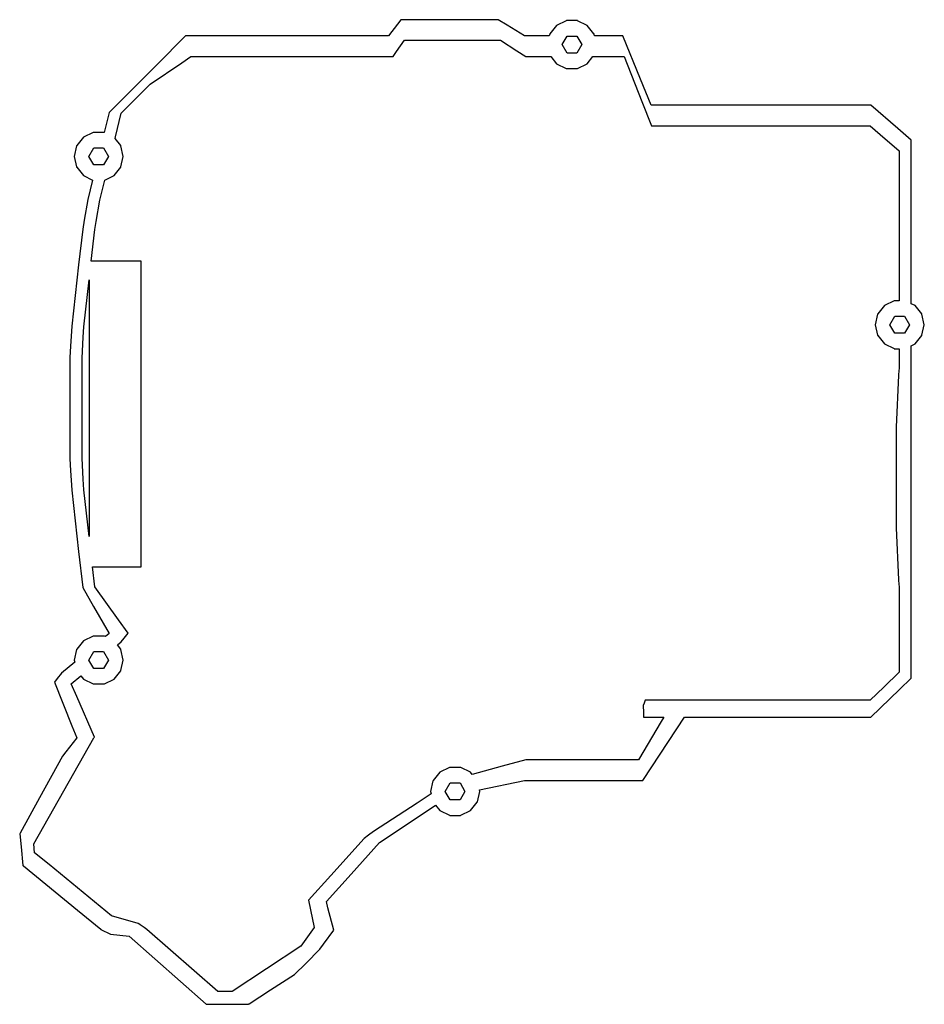
# Model space of a CAD drawing. Units: metres. Extents: x -74 to 83, y -103 to 67.
import ezdxf

# ---------------------------------------------------------------- set-up
doc = ezdxf.new("R2010")
doc.units = ezdxf.units.M

msp = doc.modelspace()

# ---------------------------------------------------------------- linework, layer by layer
for p, q in [((-7.76348, 67.2586), (-8.36293, 66.4681)), ((-1.31251, 67.2586), (-7.76348, 67.2586)), ((-1.2688, 67.2586), (-1.31251, 67.2586)), ((9.04363, 67.2586), (-1.2688, 67.2586)), ((10.5885, 66.3008), (9.04363, 67.2586)), ((20.8349, 67.0878), (19.161, 66.2817)), ((20.8663, 67.1029), (20.8349, 67.0878)), ((22.759, 67.1029), (20.8663, 67.1029)), ((22.7904, 67.0878), (22.759, 67.1029)), ((24.4644, 66.2817), (22.7904, 67.0878)), ((-8.36293, 66.4681), (-9.90213, 64.4386)), ((13.5922, 64.4386), (10.5885, 66.3008)), ((17.9808, 64.8018), (17.9731, 64.7679)), ((18.0026, 64.8291), (17.9808, 64.8018)), ((19.161, 66.2817), (18.0026, 64.8291)), ((25.6228, 64.8291), (24.4644, 66.2817)), ((25.6445, 64.8018), (25.6228, 64.8291)), ((25.6523, 64.7679), (25.6445, 64.8018)), ((-45.0375, 64.4386), (-50.0176, 59.4265)), ((-45.0194, 64.4386), (-45.0375, 64.4386)), ((-41.3539, 64.4386), (-45.0194, 64.4386)), ((-29.3372, 64.4386), (-41.3539, 64.4386)), ((-28.5881, 64.4386), (-29.3372, 64.4386)), ((-28.5648, 64.4386), (-28.5881, 64.4386)), ((-26.1362, 64.4386), (-28.5648, 64.4386)), ((-21.6021, 64.4386), (-26.1362, 64.4386)), ((-21.5714, 64.4386), (-21.6021, 64.4386)), ((-9.90213, 64.4386), (-21.5714, 64.4386)), ((-8.51694, 61.7455), (-7.15413, 63.6899)), ((-7.15413, 63.6899), (4.34227, 63.6899)), ((4.34227, 63.6899), (4.36811, 63.6899)), ((4.36811, 63.6899), (9.45978, 63.6899)), ((9.45978, 63.6899), (12.2629, 61.8843)), ((17.8979, 64.4386), (13.5922, 64.4386)), ((17.9731, 64.7679), (17.8979, 64.4386)), ((20.1127, 62.9565), (20.9627, 64.4288)), ((20.9627, 64.4288), (22.6627, 64.4288)), ((22.6627, 64.4288), (23.5127, 62.9565)), ((25.7274, 64.4386), (25.6523, 64.7679)), ((30.6293, 64.4386), (25.7274, 64.4386)), ((33.6754, 56.9721), (30.6293, 64.4386)), ((-9.13059, 60.8699), (-8.51694, 61.7455)), ((12.2629, 61.8843), (13.8377, 60.8699)), ((20.9627, 61.4843), (20.1127, 62.9565)), ((22.6627, 61.4843), (20.9627, 61.4843)), ((23.5127, 62.9565), (22.6627, 61.4843)), ((-51.1597, 56.0764), (-45.6989, 59.7893)), ((-45.6989, 59.7893), (-44.1097, 60.8699)), ((-44.1097, 60.8699), (-31.4706, 60.8699)), ((-31.4706, 60.8699), (-28.4508, 60.8699)), ((-28.4508, 60.8699), (-26.0894, 60.8699)), ((-26.0894, 60.8699), (-25.4063, 60.8699)), ((-25.4063, 60.8699), (-12.8996, 60.8699)), ((-12.8996, 60.8699), (-9.15563, 60.8699)), ((-9.15563, 60.8699), (-9.15563, 60.8699)), ((-9.15563, 60.8699), (-9.13059, 60.8699)), ((13.8377, 60.8699), (18.1733, 60.8699)), ((18.1733, 60.8699), (19.161, 59.6314)), ((24.4644, 59.6314), (25.4521, 60.8699)), ((25.4521, 60.8699), (25.5152, 60.8699)), ((25.5152, 60.8699), (30.8749, 60.8699)), ((30.8749, 60.8699), (33.9361, 53.0923)), ((-51.2597, 58.1764), (-58.2597, 51.1764)), ((-50.0176, 59.4265), (-51.2597, 58.1764)), ((19.161, 59.6314), (20.8349, 58.8253)), ((20.8349, 58.8253), (20.8663, 58.8101)), ((20.8663, 58.8101), (22.759, 58.8101)), ((22.759, 58.8101), (22.7904, 58.8253)), ((22.7904, 58.8253), (24.4644, 59.6314)), ((35.525, 52.4386), (33.6754, 56.9721)), ((-56.1597, 51.0764), (-51.1597, 56.0764)), ((33.9361, 53.0923), (35.5981, 48.8699)), ((-58.2597, 51.1764), (-59.0989, 47.737)), ((41.2175, 52.4386), (35.525, 52.4386)), ((52.6929, 52.4386), (41.2175, 52.4386)), ((53.8219, 52.4386), (52.6929, 52.4386)), ((73.5211, 52.4386), (53.8219, 52.4386)), ((78.1707, 48.4119), (73.5211, 52.4386)), ((-57.1656, 46.9539), (-56.1597, 51.0764)), ((-60.9945, 47.7384), (-61.0259, 47.7232)), ((-59.1017, 47.7384), (-60.9945, 47.7384)), ((-59.0989, 47.737), (-59.1017, 47.7384)), ((35.5981, 48.8699), (47.7397, 48.8699)), ((47.7397, 48.8699), (52.9006, 48.8699)), ((52.9006, 48.8699), (55.1585, 48.8699)), ((55.1585, 48.8699), (56.2211, 48.8699)), ((56.2211, 48.8699), (73.4211, 48.8699)), ((73.4211, 48.8699), (75.1294, 47.3905)), ((80.5211, 46.3764), (78.1707, 48.4119)), ((-62.6998, 46.9171), (-63.8582, 45.4645)), ((-61.0259, 47.7232), (-62.6998, 46.9171)), ((-57.2266, 46.7041), (-57.1656, 46.9539)), ((-56.238, 45.4645), (-57.2266, 46.7041)), ((75.1294, 47.3905), (78.4211, 44.5398)), ((80.5211, 46.3434), (80.5211, 46.3764)), ((80.5211, 37.864), (80.5211, 46.3434)), ((80.5211, 46.3434), (80.5211, 46.3434)), ((-63.8877, 45.4033), (-64.3011, 43.592)), ((-63.88, 45.4373), (-63.8877, 45.4033)), ((-63.8582, 45.4645), (-63.88, 45.4373)), ((-61.7481, 43.592), (-60.8981, 45.0642)), ((-60.8981, 45.0642), (-59.1981, 45.0642)), ((-59.1981, 45.0642), (-58.3481, 43.592)), ((-56.2163, 45.4373), (-56.238, 45.4645)), ((-56.2085, 45.4033), (-56.2163, 45.4373)), ((-55.7951, 43.592), (-56.2085, 45.4033)), ((78.4211, 44.5398), (78.4211, 34.6972)), ((-64.3011, 43.592), (-63.8877, 41.7806)), ((-60.8981, 42.1197), (-61.7481, 43.592)), ((-58.3481, 43.592), (-59.1981, 42.1197)), ((-56.2085, 41.7806), (-55.7951, 43.592)), ((-63.8877, 41.7806), (-63.88, 41.7467)), ((-63.88, 41.7467), (-63.8582, 41.7194)), ((-63.8582, 41.7194), (-62.6998, 40.2668)), ((-59.1981, 42.1197), (-60.8981, 42.1197)), ((-57.3964, 40.2668), (-56.238, 41.7194)), ((-56.238, 41.7194), (-56.2163, 41.7467)), ((-56.2163, 41.7467), (-56.2085, 41.7806)), ((-62.6998, 40.2668), (-61.1086, 39.5005)), ((-61.1086, 39.5005), (-61.9365, 36.1075)), ((-59.8365, 36.0075), (-58.9838, 39.5024)), ((-58.9838, 39.5024), (-57.3964, 40.2668)), ((80.5211, 31.3452), (80.5211, 37.864)), ((-61.9365, 36.1075), (-62.5581, 32.5566)), ((-60.4837, 32.3107), (-59.8365, 36.0075)), ((78.4211, 34.6972), (78.4211, 29.5993)), ((-62.5581, 32.5566), (-62.8274, 31.0184)), ((-62.8274, 31.0184), (-63.5284, 24.8284)), ((-61.347, 25.4471), (-60.7274, 30.9184)), ((-60.7274, 30.9184), (-60.4837, 32.3107)), ((80.5211, 25.2783), (80.5211, 31.3452)), ((78.4211, 29.5993), (78.4211, 25.5376)), ((-63.5284, 24.8284), (-64.7306, 14.2113)), ((-52.7116, 25.4471), (-61.347, 25.4471)), ((-52.7116, -27.4471), (-52.7116, 25.4471)), ((78.4211, 25.5376), (78.4211, 21.7545)), ((80.5211, 25.1989), (80.5211, 25.2783)), ((80.5211, 22.6531), (80.5211, 25.1989)), ((-62.6306, 14.1113), (-61.7116, 22.2274)), ((-61.7116, 22.2274), (-61.7116, -22.2274)), ((80.5211, 18.0861), (80.5211, 22.6531)), ((78.4211, 21.7545), (78.4211, 18.5935)), ((75.8694, 17.7723), (74.711, 16.3197)), ((77.5433, 18.5784), (75.8694, 17.7723)), ((77.5747, 18.5935), (77.5433, 18.5784)), ((78.4211, 18.5935), (77.5747, 18.5935)), ((81.1728, 17.7723), (80.5211, 18.0861)), ((82.3312, 16.3197), (81.1728, 17.7723)), ((74.6815, 16.2585), (74.2681, 14.4471)), ((74.6893, 16.2925), (74.6815, 16.2585)), ((74.711, 16.3197), (74.6893, 16.2925)), ((76.8211, 14.4471), (77.6711, 15.9194)), ((77.6711, 15.9194), (79.3711, 15.9194)), ((79.3711, 15.9194), (80.2211, 14.4471)), ((82.353, 16.2925), (82.3312, 16.3197)), ((82.3607, 16.2585), (82.353, 16.2925)), ((82.7741, 14.4471), (82.3607, 16.2585)), ((-64.7306, 14.2113), (-64.9226, 10.7614)), ((-62.732, 12.2893), (-62.6306, 14.1113)), ((74.2681, 14.4471), (74.6815, 12.6358)), ((77.6711, 12.9749), (76.8211, 14.4471)), ((80.2211, 14.4471), (79.3711, 12.9749)), ((82.3607, 12.6358), (82.7741, 14.4471)), ((-62.9345, 8.65), (-62.732, 12.2893)), ((74.6815, 12.6358), (74.6893, 12.6018)), ((74.6893, 12.6018), (74.711, 12.5746)), ((74.711, 12.5746), (75.8694, 11.122)), ((79.3711, 12.9749), (77.6711, 12.9749)), ((81.1728, 11.122), (82.3312, 12.5746)), ((82.3312, 12.5746), (82.353, 12.6018)), ((82.353, 12.6018), (82.3607, 12.6358)), ((-64.9226, 10.7614), (-65.0345, 8.75)), ((75.8694, 11.122), (77.5433, 10.3159)), ((77.5433, 10.3159), (77.5747, 10.3008)), ((77.5747, 10.3008), (78.4211, 10.3008)), ((78.4211, 10.3008), (78.4211, 6.96209)), ((80.5211, 10.8082), (81.1728, 11.122)), ((80.5211, 6.96211), (80.5211, 10.8082)), ((-65.0345, 8.75), (-65.0345, -8.75)), ((-62.9345, -8.65), (-62.9345, 8.65)), ((78.4211, 6.96209), (78.3244, 5.84095)), ((80.5211, -30.9621), (80.5211, 6.96211)), ((78.3193, 5.72652), (77.9232, -3.3)), ((78.3242, 5.83895), (78.3193, 5.72652)), ((78.3244, 5.84095), (78.3242, 5.83895)), ((77.9232, -3.3), (77.9232, -20.7)), ((-65.0345, -8.75), (-64.9226, -10.7614)), ((-62.732, -12.2893), (-62.9345, -8.65)), ((-64.9226, -10.7614), (-64.7306, -14.2113)), ((-62.6306, -14.1113), (-62.732, -12.2893)), ((-64.7306, -14.2113), (-63.5284, -24.8284)), ((-61.7116, -22.2274), (-62.6306, -14.1113)), ((77.9232, -20.7), (78.3193, -29.7265)), ((-63.5284, -24.8284), (-62.8274, -31.0184)), ((-60.7274, -30.9184), (-61.1205, -27.4471)), ((-61.1205, -27.4471), (-52.7116, -27.4471)), ((78.3193, -29.7265), (78.3242, -29.8389)), ((78.3242, -29.8389), (78.3244, -29.8409)), ((78.3244, -29.8409), (78.4211, -30.9621)), ((-62.8274, -31.0184), (-60.9272, -34.3353)), ((-56.6057, -36.6235), (-60.7274, -30.9184)), ((78.4211, -30.9621), (78.4211, -38.5966)), ((80.5211, -46.6531), (80.5211, -30.9621)), ((-60.9272, -34.3353), (-58.256, -38.9979)), ((-54.9343, -38.937), (-56.6057, -36.6235)), ((-58.256, -38.9979), (-58.9034, -39.5411)), ((-55.629, -39.7841), (-54.9343, -38.937)), ((-54.9343, -38.937), (-54.9343, -38.937)), ((78.4211, -38.5966), (78.4211, -45.7188)), ((-62.6998, -40.2668), (-63.8582, -41.7194)), ((-61.0259, -39.4607), (-62.6998, -40.2668)), ((-60.9945, -39.4456), (-61.0259, -39.4607)), ((-59.1017, -39.4456), (-60.9945, -39.4456)), ((-59.0703, -39.4607), (-59.1017, -39.4456)), ((-58.9034, -39.5411), (-59.0703, -39.4607)), ((-56.8165, -40.994), (-56.1902, -40.4684)), ((-56.1902, -40.4684), (-55.629, -39.7842)), ((-56.1902, -40.4684), (-56.1902, -40.4684)), ((-55.629, -39.7842), (-55.629, -39.7841)), ((-63.8877, -41.7806), (-64.3011, -43.592)), ((-63.88, -41.7467), (-63.8877, -41.7806)), ((-63.8582, -41.7194), (-63.88, -41.7467)), ((-61.7481, -43.592), (-60.8981, -42.1197)), ((-60.8981, -42.1197), (-59.1981, -42.1197)), ((-59.1981, -42.1197), (-58.3481, -43.592)), ((-56.238, -41.7194), (-56.8165, -40.994)), ((-56.2163, -41.7467), (-56.238, -41.7194)), ((-56.2085, -41.7806), (-56.2163, -41.7467)), ((-55.7951, -43.592), (-56.2085, -41.7806)), ((-64.2095, -43.9935), (-66.4685, -45.889)), ((-64.3011, -43.592), (-64.2095, -43.9935)), ((-60.8981, -45.0642), (-61.7481, -43.592)), ((-58.3481, -43.592), (-59.1981, -45.0642)), ((-56.2085, -45.4033), (-55.7951, -43.592)), ((-66.4685, -45.889), (-67.2245, -46.8108)), ((-66.4685, -45.889), (-66.4685, -45.889)), ((-59.1981, -45.0642), (-60.8981, -45.0642)), ((-57.3964, -46.9171), (-56.238, -45.4645)), ((-56.238, -45.4645), (-56.2163, -45.4373)), ((-56.2163, -45.4373), (-56.2085, -45.4033)), ((78.4211, -45.7188), (75.7594, -48.2899)), ((-67.2245, -46.8108), (-67.7244, -47.4205)), ((-67.7244, -47.4205), (-64.6873, -54.9925)), ((-64.8157, -47.7061), (-63.1711, -46.3261)), ((-63.8499, -49.9145), (-64.8157, -47.7061)), ((-63.1711, -46.3261), (-62.6998, -46.9171)), ((-62.6998, -46.9171), (-61.0259, -47.7232)), ((-61.0259, -47.7232), (-60.9945, -47.7384)), ((-59.1017, -47.7384), (-59.0703, -47.7232)), ((-59.0703, -47.7232), (-57.3964, -46.9171)), ((78.4574, -48.7147), (80.5211, -46.7213)), ((80.5211, -46.7213), (80.5211, -46.6531)), ((80.5211, -46.6531), (80.5211, -46.6531)), ((-60.9945, -47.7384), (-59.1017, -47.7384)), ((75.7594, -48.2899), (73.4211, -50.5485)), ((73.5211, -53.4828), (78.4574, -48.7147)), ((-60.7702, -56.9561), (-63.8499, -49.9145)), ((34.2854, -51.077), (34.1627, -51.4543)), ((34.4573, -50.5485), (34.2854, -51.077)), ((43.3246, -50.5485), (34.4573, -50.5485)), ((51.7386, -50.5485), (43.3246, -50.5485)), ((53.8346, -50.5485), (51.7386, -50.5485)), ((56.2211, -50.5485), (53.8346, -50.5485)), ((73.4211, -50.5485), (56.2211, -50.5485)), ((34.1627, -51.4543), (34.164, -51.5106)), ((34.164, -51.5106), (34.1895, -52.602)), ((34.1895, -52.602), (34.2091, -53.4408)), ((37.2584, -54.236), (33.3369, -60.8699)), ((34.2091, -53.4408), (34.21, -53.4828)), ((34.21, -53.4828), (34.21, -53.4828)), ((34.21, -53.4828), (34.2664, -53.4828)), ((34.2664, -53.4828), (37.7037, -53.4828)), ((37.7037, -53.4828), (37.2584, -54.236)), ((38.4969, -57.7181), (41.283, -53.4828)), ((41.283, -53.4828), (44.9281, -53.4828)), ((44.9281, -53.4828), (51.5058, -53.4828)), ((51.5058, -53.4828), (54.3719, -53.4828)), ((54.3719, -53.4828), (73.5211, -53.4828)), ((-64.6873, -54.9925), (-63.845, -57.0925)), ((-71.2938, -75.43), (-60.8742, -57.0892)), ((-63.845, -57.0925), (-65.7302, -59.5054)), ((-60.8742, -57.0892), (-60.8718, -57.0861)), ((-60.8742, -57.0892), (-60.8742, -57.0892)), ((-60.8718, -57.0861), (-60.8206, -57.0206)), ((-60.8206, -57.0206), (-60.8203, -57.0202)), ((-60.8206, -57.0206), (-60.8206, -57.0206)), ((-60.8203, -57.0202), (-60.7702, -56.9561)), ((-60.8203, -57.0202), (-60.8203, -57.0202)), ((34.0762, -64.4386), (38.4969, -57.7181)), ((-65.7304, -59.5056), (-66.3078, -60.2447)), ((-65.7302, -59.5054), (-65.7304, -59.5056)), ((-66.3078, -60.2447), (-70.2903, -67.4682)), ((13.8377, -60.8699), (9.77221, -61.9858)), ((27.193, -60.8699), (13.8377, -60.8699)), ((33.3369, -60.8699), (27.193, -60.8699)), ((-1.03895, -63.023), (-2.19735, -64.4756)), ((0.63498, -62.2169), (-1.03895, -63.023)), ((0.66638, -62.2018), (0.63498, -62.2169)), ((2.55915, -62.2018), (0.66638, -62.2018)), ((2.59055, -62.2169), (2.55915, -62.2018)), ((4.26448, -63.023), (2.59055, -62.2169)), ((4.5749, -63.4123), (4.26448, -63.023)), ((9.77221, -61.9858), (4.5749, -63.4123)), ((-2.22683, -64.5368), (-2.64025, -66.3481)), ((-2.21907, -64.5028), (-2.22683, -64.5368)), ((-2.19735, -64.4756), (-2.21907, -64.5028)), ((5.80233, -66.0702), (13.5922, -64.4386)), ((13.5922, -64.4386), (21.4072, -64.4386)), ((21.4072, -64.4386), (21.4506, -64.4386)), ((21.4506, -64.4386), (34.0762, -64.4386)), ((-2.64025, -66.3481), (-2.54286, -66.7748)), ((-0.08724, -66.3481), (0.76277, -64.8759)), ((0.76277, -67.8204), (-0.08724, -66.3481)), ((0.76277, -64.8759), (2.46276, -64.8759)), ((2.46276, -64.8759), (3.31276, -66.3481)), ((3.31276, -66.3481), (2.46276, -67.8204)), ((5.45236, -68.1595), (5.86578, -66.3481)), ((5.86578, -66.3481), (5.80233, -66.0702)), ((-70.2903, -67.4682), (-73.6605, -73.5809)), ((-2.54286, -66.7748), (-4.97705, -68.3567)), ((2.46276, -67.8204), (0.76277, -67.8204)), ((5.4446, -68.1935), (5.45236, -68.1595)), ((-4.97705, -68.3567), (-12.5391, -73.271)), ((-8.78252, -73.4101), (-1.78294, -68.7404)), ((-1.78294, -68.7404), (-1.03895, -69.6733)), ((-1.03895, -69.6733), (0.63498, -70.4794)), ((2.59055, -70.4794), (4.26448, -69.6733)), ((4.26448, -69.6733), (5.42287, -68.2207)), ((5.42287, -68.2207), (5.4446, -68.1935)), ((0.63498, -70.4794), (0.66638, -70.4945)), ((0.66638, -70.4945), (2.55915, -70.4945)), ((2.55915, -70.4945), (2.59055, -70.4794)), ((-12.5391, -73.271), (-13.4049, -73.9319)), ((-73.6605, -73.5809), (-73.7202, -73.6892)), ((-73.7202, -73.6892), (-73.4887, -75.9336)), ((-73.6605, -73.5809), (-73.6605, -73.5809)), ((-14.1356, -74.4973), (-19.8973, -80.8964)), ((-14.1134, -74.4727), (-14.1356, -74.4973)), ((-13.4049, -73.9319), (-14.1134, -74.4727)), ((-11.466, -75.2005), (-8.78252, -73.4101)), ((-73.4887, -75.9336), (-73.1559, -79.1617)), ((-71.1468, -76.9472), (-71.2938, -75.43)), ((-16.3821, -80.6603), (-11.466, -75.2005)), ((-68.6164, -79.0197), (-71.1468, -76.9472)), ((-73.1559, -79.1617), (-73.0979, -79.2094)), ((-73.0979, -79.2094), (-73.0785, -79.2253)), ((-73.0785, -79.2253), (-73.0785, -79.2253)), ((-73.0785, -79.2253), (-63.7044, -86.9237)), ((-57.8166, -87.8652), (-68.6164, -79.0197)), ((-19.8973, -80.8964), (-23.7462, -85.171)), ((-20.6661, -85.4182), (-16.3821, -80.6603)), ((-23.7462, -85.171), (-23.7658, -85.1928)), ((-23.7658, -85.1928), (-23.4088, -86.8493)), ((-23.7462, -85.171), (-23.7462, -85.171)), ((-63.7044, -86.9237), (-59.7103, -90.2038)), ((-23.4088, -86.8493), (-22.7532, -89.8924)), ((-20.3871, -86.5039), (-20.6661, -85.4182)), ((-20.6661, -85.4182), (-20.6661, -85.4182)), ((-19.3985, -90.3507), (-20.3871, -86.5039)), ((-53.2084, -89.205), (-57.8166, -87.8652)), ((-57.8166, -87.8652), (-57.8166, -87.8652)), ((-59.7103, -90.2038), (-59.6856, -90.2241)), ((-59.6856, -90.2241), (-57.9985, -91.0479)), ((-52.9323, -89.3716), (-53.2084, -89.205)), ((-52.8576, -89.4259), (-52.9323, -89.3716)), ((-52.1778, -89.9198), (-52.8576, -89.4259)), ((-51.702, -90.2655), (-52.1778, -89.9198)), ((-39.4244, -101.007), (-51.702, -90.2655)), ((-22.7532, -89.8924), (-25.0884, -93.1065)), ((-57.9985, -91.0479), (-54.8055, -91.3987)), ((-54.8055, -91.3987), (-41.4608, -103.198)), ((-21.1617, -92.7775), (-19.3985, -90.3507)), ((-25.0884, -93.1065), (-36.9635, -100.974)), ((-24.247, -96.1065), (-21.7809, -93.6298)), ((-21.7809, -93.6298), (-21.1617, -92.7775)), ((-26.1923, -98.0603), (-24.247, -96.1065)), ((-30.3169, -100.704), (-26.1923, -98.0603)), ((-36.9635, -100.974), (-39.4244, -101.007)), ((-34.0452, -103.094), (-30.3169, -100.704)), ((-41.4608, -103.198), (-39.6901, -103.189)), ((-39.6901, -103.189), (-34.153, -103.163)), ((-34.153, -103.163), (-34.0876, -103.121)), ((-34.0876, -103.121), (-34.0452, -103.094)), ((-34.0452, -103.094), (-34.0452, -103.094))]:
    msp.add_line(p, q)

doc.saveas('drawing.dxf')
